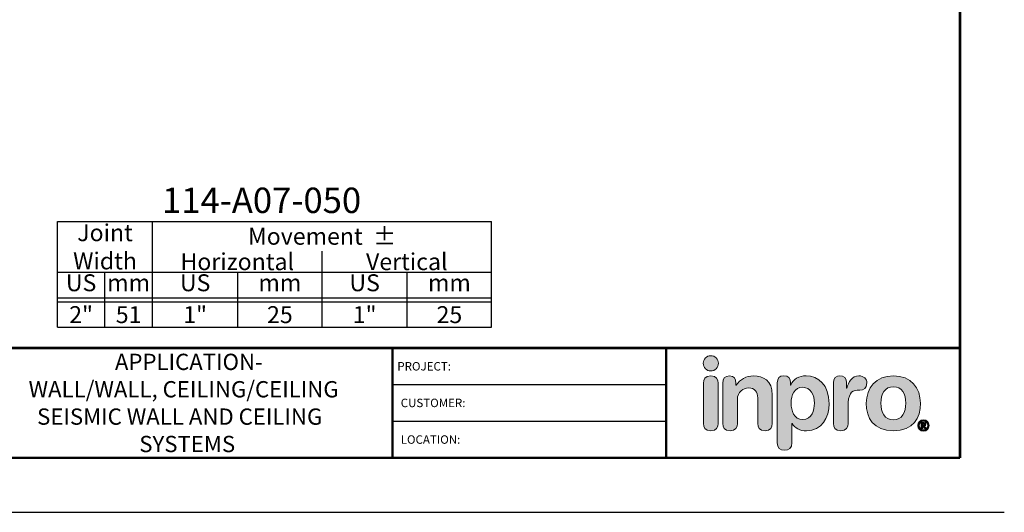
# Model space of a CAD drawing. Extents: x 2 to 122, y 0 to 17.
# Drawn here: x 10 to 24, y 0 to 7 of the extents above; entities that cross this region are included whole.
import ezdxf
from ezdxf.enums import TextEntityAlignment as Align

# ---------------------------------------------------------------- set-up
doc = ezdxf.new("R2010")
doc.units = 0
doc.header["$LTSCALE"] = 2
doc.header["$MEASUREMENT"] = 0
doc.layers.get('0').update_dxf_attribs({"linetype": 'CONTINUOUS'})
doc.layers.get('DEFPOINTS').update_dxf_attribs({"linetype": 'CONTINUOUS'})
for name, color, linetype in [('CHART', 7, 'CONTINUOUS'), ('LOGOS', 7, 'CONTINUOUS'), ('OBJECT', 7, 'CONTINUOUS'), ('TTITLEBLOCK', 7, 'CONTINUOUS')]:
    doc.layers.add(name, color=color, linetype=linetype)
doc.styles.add('1xIPC_TITLE BLOCK', font='arial.ttf')
doc.styles.add('IPC2', font='arial.ttf')

# ---------------------------------------------------------------- blocks, each defined once
blk = doc.blocks.new('Inpro Logo')
at = {"layer": 'LOGOS'}
h = blk.add_hatch(color=155, dxfattribs=at)
h.dxf.hatch_style = 2
edge = h.paths.add_edge_path()
edge.add_spline(control_points=[(-3.676, 1.283), (-3.614, 1.283), (-3.563, 1.334), (-3.563, 1.396), (-3.563, 1.458), (-3.614, 1.508), (-3.676, 1.508), (-3.738, 1.508), (-3.788, 1.458), (-3.788, 1.396), (-3.788, 1.334), (-3.738, 1.283), (-3.676, 1.283)], knot_values=[0, 0, 0, 0, 1, 1, 1, 2, 2, 2, 3, 3, 3, 4, 4, 4, 4], degree=3, periodic=0)
h = blk.add_hatch(color=250, dxfattribs=at)
h.dxf.hatch_style = 2
edge = h.paths.add_edge_path()
edge.add_spline(control_points=[(-3.676, 1.211), (-3.76, 1.211), (-3.784, 1.16), (-3.784, 1.103), (-3.784, 1.103), (-3.784, 0.507), (-3.784, 0.507), (-3.784, 0.449), (-3.76, 0.399), (-3.676, 0.399), (-3.591, 0.399), (-3.568, 0.449), (-3.568, 0.507), (-3.568, 0.507), (-3.568, 1.103), (-3.568, 1.103), (-3.568, 1.16), (-3.591, 1.211), (-3.676, 1.211)], knot_values=[0, 0, 0, 0, 1, 1, 1, 2, 2, 2, 3, 3, 3, 4, 4, 4, 5, 5, 5, 6, 6, 6, 6], degree=3, periodic=0)
h = blk.add_hatch(color=250, dxfattribs=at)
h.dxf.hatch_style = 2
edge = h.paths.add_edge_path()
edge.add_spline(control_points=[(-3.5, 1.103), (-3.5, 1.168), (-3.47, 1.211), (-3.402, 1.211), (-3.334, 1.211), (-3.304, 1.168), (-3.304, 1.103), (-3.304, 1.103), (-3.304, 1.075), (-3.304, 1.075), (-3.304, 1.075), (-3.301, 1.075), (-3.301, 1.075), (-3.241, 1.155), (-3.162, 1.211), (-3.04, 1.211), (-2.91, 1.211), (-2.768, 1.146), (-2.768, 0.927), (-2.768, 0.927), (-2.768, 0.507), (-2.768, 0.507), (-2.768, 0.449), (-2.791, 0.399), (-2.876, 0.399), (-2.96, 0.399), (-2.983, 0.449), (-2.983, 0.507), (-2.983, 0.507), (-2.983, 0.884), (-2.983, 0.884), (-2.983, 0.971), (-3.026, 1.033), (-3.12, 1.033), (-3.195, 1.033), (-3.284, 0.971), (-3.284, 0.863), (-3.284, 0.863), (-3.284, 0.507), (-3.284, 0.507), (-3.284, 0.449), (-3.307, 0.399), (-3.392, 0.399), (-3.476, 0.399), (-3.5, 0.449), (-3.5, 0.507), (-3.5, 0.507), (-3.5, 1.103), (-3.5, 1.103)], knot_values=[0, 0, 0, 0, 1, 1, 1, 2, 2, 2, 3, 3, 3, 4, 4, 4, 5, 5, 5, 6, 6, 6, 7, 7, 7, 8, 8, 8, 9, 9, 9, 10, 10, 10, 11, 11, 11, 12, 12, 12, 13, 13, 13, 14, 14, 14, 15, 15, 15, 16, 16, 16, 16], degree=3, periodic=0)
h = blk.add_hatch(color=250, dxfattribs=at)
h.dxf.hatch_style = 2
edge = h.paths.add_edge_path()
edge.add_spline(control_points=[(-2.695, 1.109), (-2.695, 1.175), (-2.664, 1.211), (-2.598, 1.211), (-2.534, 1.211), (-2.5, 1.175), (-2.5, 1.109), (-2.5, 1.109), (-2.5, 1.075), (-2.5, 1.075), (-2.5, 1.075), (-2.497, 1.075), (-2.497, 1.075), (-2.462, 1.166), (-2.374, 1.211), (-2.269, 1.211), (-2.089, 1.211), (-1.931, 1.079), (-1.931, 0.8), (-1.931, 0.593), (-2.036, 0.399), (-2.263, 0.399), (-2.362, 0.399), (-2.436, 0.439), (-2.476, 0.508), (-2.476, 0.508), (-2.479, 0.508), (-2.479, 0.508), (-2.479, 0.508), (-2.479, 0.22), (-2.479, 0.22), (-2.479, 0.149), (-2.522, 0.112), (-2.587, 0.112), (-2.652, 0.112), (-2.695, 0.149), (-2.695, 0.22), (-2.695, 0.22), (-2.695, 1.109), (-2.695, 1.109)], knot_values=[0, 0, 0, 0, 1, 1, 1, 2, 2, 2, 3, 3, 3, 4, 4, 4, 5, 5, 5, 6, 6, 6, 7, 7, 7, 8, 8, 8, 9, 9, 9, 10, 10, 10, 11, 11, 11, 12, 12, 12, 13, 13, 13, 13], degree=3, periodic=0)
edge = h.paths.add_edge_path()
edge.add_spline(control_points=[(-2.318, 1.042), (-2.444, 1.042), (-2.491, 0.93), (-2.491, 0.807), (-2.491, 0.696), (-2.45, 0.566), (-2.318, 0.567), (-2.181, 0.567), (-2.147, 0.706), (-2.147, 0.807), (-2.147, 0.934), (-2.203, 1.039), (-2.318, 1.042)], knot_values=[0, 0, 0, 0, 1, 1, 1, 2, 2, 2, 3, 3, 3, 4, 4, 4, 4], degree=3, periodic=0)
h = blk.add_hatch(color=250, dxfattribs=at)
h.dxf.hatch_style = 2
edge = h.paths.add_edge_path()
edge.add_spline(control_points=[(-1.867, 1.11), (-1.867, 1.175), (-1.824, 1.211), (-1.77, 1.211), (-1.715, 1.211), (-1.672, 1.175), (-1.672, 1.11), (-1.672, 1.11), (-1.672, 1.027), (-1.672, 1.027), (-1.672, 1.027), (-1.669, 1.027), (-1.669, 1.027), (-1.644, 1.118), (-1.595, 1.211), (-1.49, 1.211), (-1.422, 1.211), (-1.372, 1.166), (-1.372, 1.106), (-1.372, 1.026), (-1.425, 0.998), (-1.478, 0.998), (-1.478, 0.998), (-1.517, 0.998), (-1.517, 0.998), (-1.604, 0.998), (-1.651, 0.937), (-1.651, 0.758), (-1.651, 0.758), (-1.651, 0.507), (-1.651, 0.507), (-1.651, 0.449), (-1.675, 0.399), (-1.759, 0.399), (-1.844, 0.399), (-1.867, 0.449), (-1.867, 0.507), (-1.867, 0.507), (-1.867, 1.11), (-1.867, 1.11)], knot_values=[0, 0, 0, 0, 1, 1, 1, 2, 2, 2, 3, 3, 3, 4, 4, 4, 5, 5, 5, 6, 6, 6, 7, 7, 7, 8, 8, 8, 9, 9, 9, 10, 10, 10, 11, 11, 11, 12, 12, 12, 13, 13, 13, 13], degree=3, periodic=0)
h = blk.add_hatch(color=250, dxfattribs=at)
h.dxf.hatch_style = 2
edge = h.paths.add_edge_path()
edge.add_spline(control_points=[(-0.982, 1.211), (-0.722, 1.211), (-0.583, 1.033), (-0.583, 0.806), (-0.583, 0.59), (-0.688, 0.399), (-0.982, 0.399), (-1.277, 0.399), (-1.382, 0.59), (-1.382, 0.806), (-1.382, 1.033), (-1.243, 1.211), (-0.982, 1.211)], knot_values=[0, 0, 0, 0, 1, 1, 1, 2, 2, 2, 3, 3, 3, 4, 4, 4, 4], degree=3, periodic=0)
edge = h.paths.add_edge_path()
edge.add_spline(control_points=[(-0.982, 0.559), (-0.854, 0.559), (-0.799, 0.674), (-0.799, 0.806), (-0.799, 0.946), (-0.857, 1.051), (-0.982, 1.051), (-1.108, 1.051), (-1.166, 0.946), (-1.166, 0.806), (-1.166, 0.674), (-1.111, 0.559), (-0.982, 0.559)], knot_values=[0, 0, 0, 0, 1, 1, 1, 2, 2, 2, 3, 3, 3, 4, 4, 4, 4], degree=3, periodic=0)
h = blk.add_hatch(color=250, dxfattribs=at)
h.dxf.hatch_style = 2
edge = h.paths.add_edge_path()
edge.add_spline(control_points=[(-0.538, 0.562), (-0.492, 0.562), (-0.455, 0.524), (-0.455, 0.478), (-0.455, 0.432), (-0.492, 0.394), (-0.538, 0.394), (-0.584, 0.394), (-0.622, 0.432), (-0.622, 0.478), (-0.622, 0.524), (-0.584, 0.562), (-0.538, 0.562)], knot_values=[0, 0, 0, 0, 1, 1, 1, 2, 2, 2, 3, 3, 3, 4, 4, 4, 4], degree=3, periodic=0)
edge = h.paths.add_edge_path()
edge.add_spline(control_points=[(-0.538, 0.413), (-0.503, 0.413), (-0.476, 0.442), (-0.476, 0.478), (-0.476, 0.514), (-0.503, 0.543), (-0.538, 0.543), (-0.573, 0.543), (-0.6, 0.514), (-0.6, 0.478), (-0.6, 0.442), (-0.573, 0.413), (-0.538, 0.413)], knot_values=[0, 0, 0, 0, 1, 1, 1, 2, 2, 2, 3, 3, 3, 4, 4, 4, 4], degree=3, periodic=0)
edge = h.paths.add_edge_path()
edge.add_spline(control_points=[(-0.571, 0.523), (-0.571, 0.523), (-0.542, 0.523), (-0.542, 0.523), (-0.522, 0.523), (-0.503, 0.518), (-0.503, 0.497), (-0.503, 0.481), (-0.513, 0.471), (-0.523, 0.47), (-0.523, 0.47), (-0.5, 0.435), (-0.5, 0.435), (-0.5, 0.435), (-0.524, 0.435), (-0.524, 0.435), (-0.524, 0.435), (-0.544, 0.469), (-0.544, 0.469), (-0.544, 0.469), (-0.549, 0.469), (-0.549, 0.469), (-0.549, 0.469), (-0.549, 0.435), (-0.549, 0.435), (-0.549, 0.435), (-0.571, 0.435), (-0.571, 0.435), (-0.571, 0.435), (-0.571, 0.523), (-0.571, 0.523)], knot_values=[0, 0, 0, 0, 1, 1, 1, 2, 2, 2, 3, 3, 3, 4, 4, 4, 5, 5, 5, 6, 6, 6, 7, 7, 7, 8, 8, 8, 9, 9, 9, 10, 10, 10, 10], degree=3, periodic=0)
edge = h.paths.add_edge_path()
edge.add_spline(control_points=[(-0.549, 0.486), (-0.549, 0.486), (-0.539, 0.486), (-0.539, 0.486), (-0.533, 0.486), (-0.524, 0.486), (-0.524, 0.496), (-0.524, 0.505), (-0.533, 0.505), (-0.539, 0.505), (-0.539, 0.505), (-0.549, 0.505), (-0.549, 0.505), (-0.549, 0.505), (-0.549, 0.486), (-0.549, 0.486)], knot_values=[0, 0, 0, 0, 1, 1, 1, 2, 2, 2, 3, 3, 3, 4, 4, 4, 5, 5, 5, 5], degree=3, periodic=0)
at = {"layer": 'LOGOS', "color": 155, "lineweight": 0}
blk.add_open_spline([(-3.676, 1.283), (-3.614, 1.283), (-3.563, 1.334), (-3.563, 1.396), (-3.563, 1.458), (-3.614, 1.508), (-3.676, 1.508), (-3.738, 1.508), (-3.788, 1.458), (-3.788, 1.396), (-3.788, 1.334), (-3.738, 1.283), (-3.676, 1.283)], degree=3, knots=[0, 0, 0, 0, 1, 1, 1, 2, 2, 2, 3, 3, 3, 4, 4, 4, 4], dxfattribs=at)
at = {"layer": 'LOGOS', "color": 250, "lineweight": 0}
for points, knots in [([(-3.676, 1.211), (-3.76, 1.211), (-3.784, 1.16), (-3.784, 1.103), (-3.784, 1.103), (-3.784, 0.507), (-3.784, 0.507), (-3.784, 0.449), (-3.76, 0.399), (-3.676, 0.399), (-3.591, 0.399), (-3.568, 0.449), (-3.568, 0.507), (-3.568, 0.507), (-3.568, 1.103), (-3.568, 1.103), (-3.568, 1.16), (-3.591, 1.211), (-3.676, 1.211)], [0, 0, 0, 0, 1, 1, 1, 2, 2, 2, 3, 3, 3, 4, 4, 4, 5, 5, 5, 6, 6, 6, 6]), ([(-3.5, 1.103), (-3.5, 1.168), (-3.47, 1.211), (-3.402, 1.211), (-3.334, 1.211), (-3.304, 1.168), (-3.304, 1.103), (-3.304, 1.103), (-3.304, 1.075), (-3.304, 1.075), (-3.304, 1.075), (-3.301, 1.075), (-3.301, 1.075), (-3.241, 1.155), (-3.162, 1.211), (-3.04, 1.211), (-2.91, 1.211), (-2.768, 1.146), (-2.768, 0.927), (-2.768, 0.927), (-2.768, 0.507), (-2.768, 0.507), (-2.768, 0.449), (-2.791, 0.399), (-2.876, 0.399), (-2.96, 0.399), (-2.983, 0.449), (-2.983, 0.507), (-2.983, 0.507), (-2.983, 0.884), (-2.983, 0.884), (-2.983, 0.971), (-3.026, 1.033), (-3.12, 1.033), (-3.195, 1.033), (-3.284, 0.971), (-3.284, 0.863), (-3.284, 0.863), (-3.284, 0.507), (-3.284, 0.507), (-3.284, 0.449), (-3.307, 0.399), (-3.392, 0.399), (-3.476, 0.399), (-3.5, 0.449), (-3.5, 0.507), (-3.5, 0.507), (-3.5, 1.103), (-3.5, 1.103)], [0, 0, 0, 0, 1, 1, 1, 2, 2, 2, 3, 3, 3, 4, 4, 4, 5, 5, 5, 6, 6, 6, 7, 7, 7, 8, 8, 8, 9, 9, 9, 10, 10, 10, 11, 11, 11, 12, 12, 12, 13, 13, 13, 14, 14, 14, 15, 15, 15, 16, 16, 16, 16]), ([(-2.695, 1.109), (-2.695, 1.175), (-2.664, 1.211), (-2.598, 1.211), (-2.534, 1.211), (-2.5, 1.175), (-2.5, 1.109), (-2.5, 1.109), (-2.5, 1.075), (-2.5, 1.075), (-2.5, 1.075), (-2.497, 1.075), (-2.497, 1.075), (-2.462, 1.166), (-2.374, 1.211), (-2.269, 1.211), (-2.089, 1.211), (-1.931, 1.079), (-1.931, 0.8), (-1.931, 0.593), (-2.036, 0.399), (-2.263, 0.399), (-2.362, 0.399), (-2.436, 0.439), (-2.476, 0.508), (-2.476, 0.508), (-2.479, 0.508), (-2.479, 0.508), (-2.479, 0.508), (-2.479, 0.22), (-2.479, 0.22), (-2.479, 0.149), (-2.522, 0.112), (-2.587, 0.112), (-2.652, 0.112), (-2.695, 0.149), (-2.695, 0.22), (-2.695, 0.22), (-2.695, 1.109), (-2.695, 1.109)], [0, 0, 0, 0, 1, 1, 1, 2, 2, 2, 3, 3, 3, 4, 4, 4, 5, 5, 5, 6, 6, 6, 7, 7, 7, 8, 8, 8, 9, 9, 9, 10, 10, 10, 11, 11, 11, 12, 12, 12, 13, 13, 13, 13]), ([(-1.867, 1.11), (-1.867, 1.175), (-1.824, 1.211), (-1.77, 1.211), (-1.715, 1.211), (-1.672, 1.175), (-1.672, 1.11), (-1.672, 1.11), (-1.672, 1.027), (-1.672, 1.027), (-1.672, 1.027), (-1.669, 1.027), (-1.669, 1.027), (-1.644, 1.118), (-1.595, 1.211), (-1.49, 1.211), (-1.422, 1.211), (-1.372, 1.166), (-1.372, 1.106), (-1.372, 1.026), (-1.425, 0.998), (-1.478, 0.998), (-1.478, 0.998), (-1.517, 0.998), (-1.517, 0.998), (-1.604, 0.998), (-1.651, 0.937), (-1.651, 0.758), (-1.651, 0.758), (-1.651, 0.507), (-1.651, 0.507), (-1.651, 0.449), (-1.675, 0.399), (-1.759, 0.399), (-1.844, 0.399), (-1.867, 0.449), (-1.867, 0.507), (-1.867, 0.507), (-1.867, 1.11), (-1.867, 1.11)], [0, 0, 0, 0, 1, 1, 1, 2, 2, 2, 3, 3, 3, 4, 4, 4, 5, 5, 5, 6, 6, 6, 7, 7, 7, 8, 8, 8, 9, 9, 9, 10, 10, 10, 11, 11, 11, 12, 12, 12, 13, 13, 13, 13]), ([(-0.982, 1.211), (-0.722, 1.211), (-0.583, 1.033), (-0.583, 0.806), (-0.583, 0.59), (-0.688, 0.399), (-0.982, 0.399), (-1.277, 0.399), (-1.382, 0.59), (-1.382, 0.806), (-1.382, 1.033), (-1.243, 1.211), (-0.982, 1.211)], [0, 0, 0, 0, 1, 1, 1, 2, 2, 2, 3, 3, 3, 4, 4, 4, 4]), ([(-2.318, 1.042), (-2.444, 1.042), (-2.491, 0.93), (-2.491, 0.807), (-2.491, 0.696), (-2.45, 0.566), (-2.318, 0.567), (-2.181, 0.567), (-2.147, 0.706), (-2.147, 0.807), (-2.147, 0.934), (-2.203, 1.039), (-2.318, 1.042)], [0, 0, 0, 0, 1, 1, 1, 2, 2, 2, 3, 3, 3, 4, 4, 4, 4]), ([(-0.982, 0.559), (-0.854, 0.559), (-0.799, 0.674), (-0.799, 0.806), (-0.799, 0.946), (-0.857, 1.051), (-0.982, 1.051), (-1.108, 1.051), (-1.166, 0.946), (-1.166, 0.806), (-1.166, 0.674), (-1.111, 0.559), (-0.982, 0.559)], [0, 0, 0, 0, 1, 1, 1, 2, 2, 2, 3, 3, 3, 4, 4, 4, 4]), ([(-0.538, 0.562), (-0.492, 0.562), (-0.455, 0.524), (-0.455, 0.478), (-0.455, 0.432), (-0.492, 0.394), (-0.538, 0.394), (-0.584, 0.394), (-0.622, 0.432), (-0.622, 0.478), (-0.622, 0.524), (-0.584, 0.562), (-0.538, 0.562)], [0, 0, 0, 0, 1, 1, 1, 2, 2, 2, 3, 3, 3, 4, 4, 4, 4]), ([(-0.538, 0.413), (-0.503, 0.413), (-0.476, 0.442), (-0.476, 0.478), (-0.476, 0.514), (-0.503, 0.543), (-0.538, 0.543), (-0.573, 0.543), (-0.6, 0.514), (-0.6, 0.478), (-0.6, 0.442), (-0.573, 0.413), (-0.538, 0.413)], [0, 0, 0, 0, 1, 1, 1, 2, 2, 2, 3, 3, 3, 4, 4, 4, 4]), ([(-0.571, 0.523), (-0.571, 0.523), (-0.542, 0.523), (-0.542, 0.523), (-0.522, 0.523), (-0.503, 0.518), (-0.503, 0.497), (-0.503, 0.481), (-0.513, 0.471), (-0.523, 0.47), (-0.523, 0.47), (-0.5, 0.435), (-0.5, 0.435), (-0.5, 0.435), (-0.524, 0.435), (-0.524, 0.435), (-0.524, 0.435), (-0.544, 0.469), (-0.544, 0.469), (-0.544, 0.469), (-0.549, 0.469), (-0.549, 0.469), (-0.549, 0.469), (-0.549, 0.435), (-0.549, 0.435), (-0.549, 0.435), (-0.571, 0.435), (-0.571, 0.435), (-0.571, 0.435), (-0.571, 0.523), (-0.571, 0.523)], [0, 0, 0, 0, 1, 1, 1, 2, 2, 2, 3, 3, 3, 4, 4, 4, 5, 5, 5, 6, 6, 6, 7, 7, 7, 8, 8, 8, 9, 9, 9, 10, 10, 10, 10]), ([(-0.549, 0.486), (-0.549, 0.486), (-0.539, 0.486), (-0.539, 0.486), (-0.533, 0.486), (-0.524, 0.486), (-0.524, 0.496), (-0.524, 0.505), (-0.533, 0.505), (-0.539, 0.505), (-0.539, 0.505), (-0.549, 0.505), (-0.549, 0.505), (-0.549, 0.505), (-0.549, 0.486), (-0.549, 0.486)], [0, 0, 0, 0, 1, 1, 1, 2, 2, 2, 3, 3, 3, 4, 4, 4, 5, 5, 5, 5])]:
    blk.add_open_spline(points, degree=3, knots=knots, dxfattribs=at)
blk = doc.blocks.new('JM_TITLE_BLOCK')
at = {"layer": 'DEFPOINTS'}
blk.add_line((0, 0), (11, 0), dxfattribs=at)
at = {"layer": 'TTITLEBLOCK'}
for p, q in [((6.4873, 0.943), (8.5054, 0.943)), ((6.4873, 0.6726), (8.5054, 0.6726))]:
    blk.add_line(p, q, dxfattribs=at)
at = {"layer": 'TTITLEBLOCK', "const_width": 0.0182}
for points in [[(10.6727, 8.1071), (10.6727, 0.4022)], [(0.3442, 1.2134), (10.6727, 1.2134)], [(6.4873, 1.2134), (6.4873, 0.4022)], [(8.5054, 1.2134), (8.5054, 0.4022)], [(0.3442, 0.4022), (10.6727, 0.4022)]]:
    blk.add_lwpolyline(points, dxfattribs=at)
at = {"xscale": 0.5, "yscale": 0.5, "zscale": 0.5}
blk.add_blockref('Inpro Logo', (10.6727, 0.4022), dxfattribs=at)
at = {"style": '1xIPC_TITLE BLOCK'}
for tag, p in [('PROJECT_NAME', (7.1415, 1.0782)), ('LOCATION', (7.1415, 0.5374))]:
    blk.add_attdef(tag, text='', height=0.0625, dxfattribs=at).set_placement(p, align=Align.MIDDLE_LEFT)
at = {"layer": 'OBJECT', "style": '1xIPC_TITLE BLOCK'}
for tag, p in [('DATE', (3.4989, 1.0782)), ('SCALE', (3.4989, 0.8078)), ('DOC', (3.4989, 0.5374))]:
    blk.add_attdef(tag, text='', height=0.0625, dxfattribs=at).set_placement(p, align=Align.MIDDLE_RIGHT)
blk.add_attdef('APPLICATION', text='', height=0.125, dxfattribs=at).set_placement((5.0189, 0.8078), align=Align.MIDDLE_CENTER)
at = {"layer": 'TTITLEBLOCK', "style": '1xIPC_TITLE BLOCK'}
for s, p in [('PROJECT:', (6.5224, 1.0782)), ('CUSTOMER:', (6.5474, 0.8078)), ('LOCATION:', (6.5474, 0.5374))]:
    blk.add_text(s, height=0.0624, dxfattribs=at).set_placement(p, align=Align.MIDDLE_LEFT)
blk.add_attdef('SYSTEM_FINISH', (0.7477, 1.3169), '', height=0.06, dxfattribs=at)
blk = doc.blocks.new('Joint Movement Chart')
at = {"layer": 'CHART'}
for p, q in [((0, 0), (0, 1.562)), ((0, 1.562), (6.402, 1.562)), ((1.402, 0), (1.402, 1.562)), ((6.402, 0), (6.402, 1.562)), ((3.902, 0), (3.902, 1.126)), ((0, 0.812), (6.402, 0.812)), ((0.697, 0), (0.697, 0.812)), ((2.658, 0), (2.658, 0.812)), ((5.158, 0), (5.158, 0.812)), ((0, 0.437), (6.402, 0.437)), ((0, 0.375), (6.402, 0.375)), ((0, 0), (6.402, 0))]:
    blk.add_line(p, q, dxfattribs=at)
at = {"layer": 'CHART', "style": 'IPC2'}
for s, height, p in [('Movement  ±', 0.25007, (3.902, 1.344)), ('Horizontal', 0.2501, (2.652, 0.969)), ('Vertical', 0.2501, (5.152, 0.969))]:
    blk.add_text(s, height=height, dxfattribs=at).set_placement(p, align=Align.MIDDLE_CENTER)
for s, p in [('US', (0.348, 0.625)), ('US', (2.03, 0.625)), ('US', (4.53, 0.625)), ('mm', (1.049, 0.625)), ('mm', (3.28, 0.625)), ('mm', (5.78, 0.625))]:
    blk.add_text(s, height=0.2501, dxfattribs=at).set_placement(p, align=Align.MIDDLE)
at = {"layer": 'OBJECT', "insert": (0.701, 1.188), "char_height": 0.25, "attachment_point": 5, "style": 'IPC2'}
blk.add_mtext_dynamic_manual_height_columns('Joint Width', width=0.41205, gutter_width=1.25, heights=[0], dxfattribs=at)
at = {"layer": 'OBJECT', "style": 'IPC2'}
blk.add_attdef('MODEL', text='', height=0.375, dxfattribs=at).set_placement((3.01, 1.687), align=Align.CENTER)
for tag, p in [('JOINT_WIDTH(IN)', (0.348, 0.187)), ('JOINT_WIDTH(MM)', (1.049, 0.187)), ('HORIZ_MVMT(IN)', (2.03, 0.187)), ('HORIZ_MVMT(MM)', (3.28, 0.187)), ('VERT_MVMT(IN)', (4.53, 0.187)), ('VERT_MVMT(MM)', (5.78, 0.187))]:
    blk.add_attdef(tag, text='', height=0.25, dxfattribs=at).set_placement(p, align=Align.MIDDLE_CENTER)

msp = doc.modelspace()

# ---------------------------------------------------------------- block references
at = {"layer": 'CHART'}
msp.add_blockref('Joint Movement Chart', (10.49378, 2.73125), dxfattribs=at).add_auto_attribs({'MODEL': '114-A07-050', 'JOINT_WIDTH(IN)': '2"', 'JOINT_WIDTH(MM)': '51', 'HORIZ_MVMT(IN)': '1"', 'HORIZ_MVMT(MM)': '25', 'VERT_MVMT(IN)': '1"', 'VERT_MVMT(MM)': '25'})
at = {"layer": 'TTITLEBLOCK'}
ref = msp.add_blockref('JM_TITLE_BLOCK', (2.4654, 0), dxfattribs=dict(at, xscale=1.999331666666667, yscale=1.999331666666667, zscale=1.999331666666667))
ref.add_attrib('APPLICATION_001', 'APPLICATION-', (11.34074, 2.10107), dxfattribs={"layer": 'OBJECT', "height": 0.24, "style": '1xIPC_TITLE BLOCK'})
ref.add_attrib('APPLICATION_002', 'WALL/WALL, CEILING/CEILING', (10.06756, 1.69697), dxfattribs={"layer": 'OBJECT', "height": 0.24, "style": '1xIPC_TITLE BLOCK'})
ref.add_attrib('APPLICATION_003', 'SEISMIC WALL AND CEILING', (10.19264, 1.29288), dxfattribs={"layer": 'OBJECT', "height": 0.24, "style": '1xIPC_TITLE BLOCK'})
ref.add_attrib('APPLICATION_004', 'SYSTEMS', (11.7, 0.88879), dxfattribs={"layer": 'OBJECT', "height": 0.24, "style": '1xIPC_TITLE BLOCK'})

doc.saveas('drawing.dxf')
